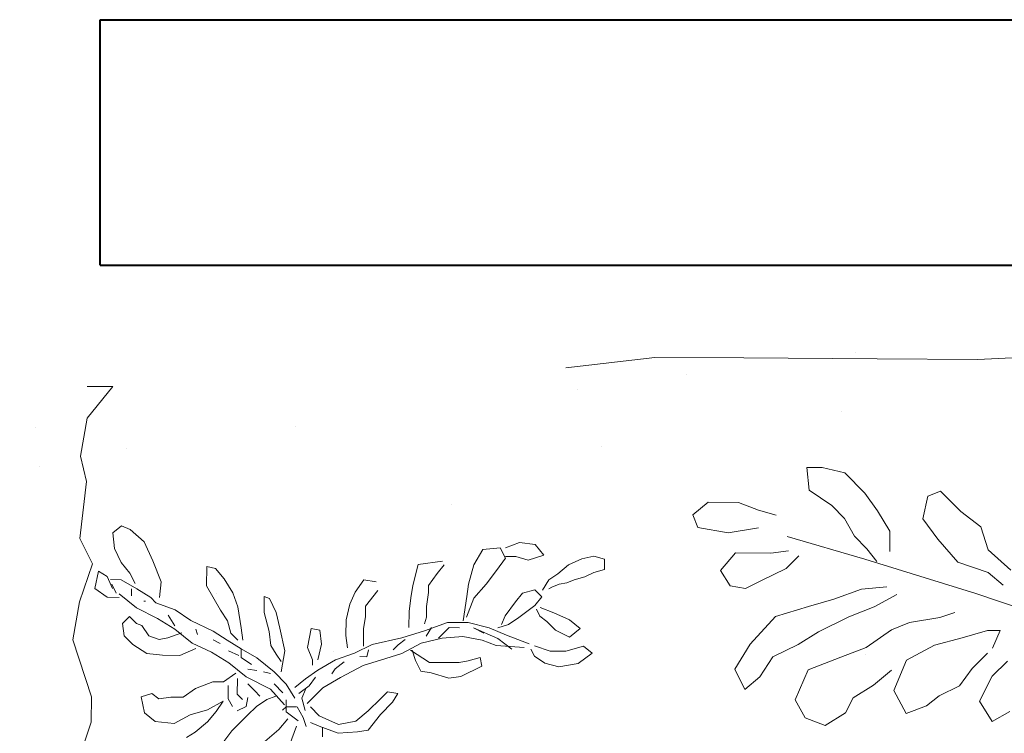
# Model space of a CAD drawing. Units: millimetres. Extents: x 109 to 338, y 145 to 188.
# Drawn here: x 115 to 116, y 168 to 168 of the extents above; entities that cross this region are included whole.
import ezdxf

# ---------------------------------------------------------------- set-up
doc = ezdxf.new("R2010")
doc.units = ezdxf.units.MM
doc.layers.add('muros', color=7, linetype='Continuous', lineweight=40)
doc.layers.add('plantas', color=8, linetype='Continuous', lineweight=5)

# ---------------------------------------------------------------- blocks, each defined once
blk = doc.blocks.new('Arbust3')
for p, q in [((-2.08538, 0.80827), (-2.0808, 0.82429)), ((-2.0808, 0.82429), (-2.0648, 0.82429)), ((-2.0648, 0.82429), (-2.06022, 0.80827)), ((-2.0808, 0.78997), (-2.08538, 0.80827)), ((-2.06022, 0.80827), (-2.05336, 0.79454)), ((-1.94805, 0.79319), (-1.93741, 0.8065)), ((-1.93741, 0.8065), (-1.92145, 0.7852)), ((-2.07166, 0.76937), (-2.0808, 0.78997)), ((-2.05336, 0.79454), (-2.04879, 0.77853)), ((-1.98794, 0.7719), (-1.97465, 0.78787)), ((-1.97465, 0.78787), (-1.96135, 0.7719)), ((-1.94007, 0.76657), (-1.94805, 0.79319)), ((-2.04879, 0.77853), (-2.04422, 0.76709)), ((-1.92145, 0.7852), (-1.91613, 0.75593)), ((-1.99858, 0.74794), (-1.98794, 0.7719)), ((-1.96135, 0.7719), (-1.97199, 0.7506)), ((-2.05794, 0.75336), (-2.07166, 0.76937)), ((-2.04422, 0.76709), (-2.04193, 0.75565)), ((-1.94007, 0.74262), (-1.94007, 0.76657)), ((-2.04879, 0.73963), (-2.05794, 0.75336)), ((-2.04193, 0.75565), (-2.03736, 0.74421)), ((-1.91613, 0.75593), (-1.92145, 0.73464)), ((-2.03736, 0.74421), (-2.03507, 0.73963)), ((-2.00656, 0.72665), (-1.99858, 0.74794)), ((-1.97199, 0.7506), (-1.98529, 0.7373)), ((-2.03279, 0.73048), (-2.04879, 0.73963)), ((-1.98529, 0.7373), (-1.99326, 0.72665)), ((-1.94805, 0.71867), (-1.94007, 0.74262)), ((-2.10231, 0.71867), (-2.08636, 0.73197)), ((-2.08636, 0.73197), (-2.07838, 0.70802)), ((-2.03316, 0.71867), (-2.02252, 0.72931)), ((-2.02252, 0.72931), (-2.00922, 0.71867)), ((-1.92145, 0.73464), (-1.93209, 0.71867)), ((-2.10497, 0.69471), (-2.10231, 0.71867)), ((-2.02784, 0.70004), (-2.03316, 0.71867)), ((-2.00922, 0.71867), (-1.9906, 0.69471)), ((-1.99326, 0.72665), (-2.0039, 0.72133)), ((-1.93209, 0.71867), (-1.94273, 0.71334)), ((-1.96401, 0.67608), (-1.95071, 0.71068)), ((-2.07838, 0.70802), (-2.0837, 0.68939)), ((-1.94539, 0.7027), (-1.94805, 0.66011)), ((-2.09699, 0.67342), (-2.10497, 0.69471)), ((-2.01454, 0.68939), (-2.02784, 0.70004)), ((-1.9906, 0.69471), (-1.97997, 0.67874)), ((-2.0837, 0.68939), (-2.0837, 0.67342)), ((-1.99326, 0.67342), (-2.01454, 0.68939)), ((-1.97997, 0.67874), (-1.97465, 0.66277)), ((-1.97465, 0.64947), (-1.96401, 0.67608)), ((-1.95869, 0.66277), (-1.94273, 0.68407)), ((-2.08104, 0.67342), (-2.09699, 0.66544)), ((-2.06242, 0.66011), (-2.08104, 0.67342)), ((-1.97997, 0.6681), (-1.99326, 0.67342)), ((-2.09699, 0.66544), (-2.09434, 0.63882)), ((-2.04114, 0.64414), (-2.06242, 0.66011)), ((-1.97465, 0.62551), (-1.95869, 0.66277)), ((-1.94805, 0.66011), (-1.95603, 0.63882)), ((-2.01986, 0.62551), (-2.04114, 0.64414)), ((-1.98263, 0.61753), (-1.97465, 0.64947)), ((-1.96667, 0.64148), (-1.97465, 0.62551)), ((-2.09434, 0.63882), (-2.0704, 0.62551)), ((-1.95603, 0.63882), (-1.96135, 0.60954)), ((-1.92943, 0.63616), (-1.91613, 0.63882)), ((-1.92411, 0.61753), (-1.92943, 0.63616)), ((-1.91613, 0.63882), (-1.90017, 0.60688)), ((-2.0704, 0.62551), (-2.04114, 0.61753)), ((-1.9906, 0.61487), (-2.01986, 0.62551)), ((-2.04114, 0.61753), (-2.02252, 0.61487)), ((-1.98263, 0.58559), (-1.98263, 0.61753)), ((-1.92145, 0.60422), (-1.92411, 0.61753)), ((-2.02252, 0.61487), (-1.98529, 0.60954)), ((-1.96135, 0.60954), (-1.95869, 0.57761)), ((-1.97465, 0.60422), (-1.97465, 0.58825)), ((-1.92145, 0.57494), (-1.92145, 0.60422)), ((-1.90017, 0.60688), (-1.89751, 0.58825)), ((-1.96933, 0.55099), (-1.98263, 0.58559)), ((-1.97465, 0.58825), (-1.95869, 0.57228)), ((-1.89751, 0.58825), (-1.90549, 0.56164)), ((-2.07572, 0.57761), (-2.0704, 0.54035)), ((-2.0704, 0.58027), (-2.0571, 0.56962)), ((-1.95869, 0.57761), (-1.95071, 0.54567)), ((-1.92145, 0.55898), (-1.92145, 0.57494)), ((-2.0571, 0.56962), (-2.03848, 0.55631)), ((-2.03848, 0.55631), (-2.02784, 0.55631)), ((-2.02784, 0.55631), (-2.00656, 0.55365)), ((-1.97465, 0.56164), (-1.96135, 0.55365)), ((-1.94007, 0.5297), (-1.92145, 0.55898)), ((-1.90549, 0.56164), (-1.90815, 0.54567)), ((-2.00656, 0.55365), (-1.9906, 0.55365)), ((-1.9906, 0.55365), (-1.97997, 0.55099)), ((-1.95869, 0.51639), (-1.96933, 0.55099)), ((-2.0704, 0.54035), (-2.03848, 0.53236)), ((-1.95071, 0.54567), (-1.93475, 0.51639)), ((-1.90815, 0.54567), (-1.92411, 0.53768)), ((-2.03848, 0.53236), (-2.01986, 0.5297)), ((-1.92411, 0.53768), (-1.94007, 0.53236)), ((-2.01986, 0.5297), (-1.99858, 0.52704)), ((-1.99858, 0.52704), (-1.97465, 0.52704)), ((-1.95603, 0.52171), (-1.94805, 0.51107)), ((-1.94805, 0.47115), (-1.95869, 0.51639)), ((-1.93475, 0.51639), (-1.92677, 0.49244)), ((-1.94805, 0.51107), (-1.94007, 0.50308)), ((-1.87624, 0.4951), (-1.87358, 0.51107)), ((-1.87358, 0.51107), (-1.86028, 0.50308)), ((-1.86028, 0.50308), (-1.84166, 0.48445)), ((-1.92677, 0.49244), (-1.91613, 0.45784)), ((-1.8656, 0.48445), (-1.87624, 0.4951)), ((-2.0305, 0.47913), (-2.00656, 0.4605)), ((-1.84698, 0.46582), (-1.8656, 0.48445)), ((-1.84166, 0.48445), (-1.81772, 0.46582)), ((-2.0438, 0.47647), (-2.04646, 0.45784)), ((-1.93475, 0.44453), (-1.94805, 0.47115)), ((-1.94007, 0.46582), (-1.92943, 0.46316)), ((-1.92943, 0.46316), (-1.92943, 0.45252)), ((-1.83102, 0.44719), (-1.84698, 0.46582)), ((-1.81772, 0.46582), (-1.81506, 0.44985)), ((-2.04646, 0.45784), (-2.02784, 0.44453)), ((-2.00656, 0.4605), (-1.9906, 0.4605)), ((-1.9906, 0.4605), (-1.97199, 0.45784)), ((-1.97199, 0.45784), (-1.94539, 0.45784)), ((-1.91613, 0.45784), (-1.89751, 0.42324)), ((-1.8257, 0.42058), (-1.83102, 0.44719)), ((-1.81506, 0.44985), (-1.8124, 0.42058)), ((-2.02784, 0.44453), (-2.00922, 0.43655)), ((-2.00922, 0.43655), (-1.98529, 0.43122)), ((-1.92411, 0.41525), (-1.93475, 0.44453)), ((-1.98529, 0.43122), (-1.96135, 0.43122)), ((-1.96135, 0.43122), (-1.94273, 0.43389)), ((-1.92145, 0.42856), (-1.91081, 0.41525)), ((-1.89751, 0.42324), (-1.88155, 0.39662)), ((-1.839, 0.3913), (-1.8257, 0.42058)), ((-1.8124, 0.42058), (-1.82304, 0.3913)), ((-1.90815, 0.38864), (-1.92411, 0.41525)), ((-1.91081, 0.41525), (-1.90283, 0.40993)), ((-1.94805, 0.39396), (-1.96933, 0.3913)), ((-1.92411, 0.38864), (-1.94805, 0.39396)), ((-1.88155, 0.39662), (-1.85762, 0.37267)), ((-1.80708, 0.39662), (-1.82038, 0.39662)), ((-1.96933, 0.3913), (-1.97199, 0.37799)), ((-1.89485, 0.37001), (-1.90815, 0.38864)), ((-1.89788, 0.385), (-1.88417, 0.37585)), ((-1.8523, 0.37799), (-1.839, 0.3913)), ((-1.82304, 0.3913), (-1.82836, 0.37799)), ((1.86192, 0.37832), (1.87727, 0.3871)), ((1.87727, 0.3871), (1.88824, 0.36954)), ((2.00447, 0.38052), (2.02202, 0.39149)), ((2.02202, 0.39149), (2.03956, 0.3849)), ((2.03956, 0.3849), (2.04834, 0.36954)), ((-1.97199, 0.37799), (-1.94273, 0.37267)), ((-1.94273, 0.37267), (-1.92411, 0.38066)), ((-1.92411, 0.38066), (-1.91613, 0.38066)), ((1.93429, 0.37393), (1.95184, 0.38052)), ((1.95184, 0.38052), (1.9628, 0.36076)), ((1.99789, 0.36735), (2.00447, 0.38052)), ((-1.88155, 0.35404), (-1.89485, 0.37001)), ((-1.88417, 0.37585), (-1.87273, 0.35983)), ((-1.87889, 0.37001), (-1.8656, 0.36469)), ((-1.8656, 0.36469), (-1.84698, 0.37001)), ((-1.83615, 0.36669), (-1.82243, 0.37127)), ((1.88824, 0.36954), (1.87727, 0.3476)), ((1.92333, 0.36515), (1.93429, 0.37393)), ((2.04834, 0.36954), (2.03737, 0.34321)), ((-1.85215, 0.35754), (-1.83615, 0.36669)), ((-1.84432, 0.34073), (-1.83102, 0.35936)), ((1.90578, 0.35637), (1.92333, 0.36515)), ((1.9628, 0.36076), (1.95184, 0.33443)), ((1.98035, 0.35637), (1.99789, 0.36735)), ((2.07904, 0.34979), (2.0922, 0.36076)), ((2.0922, 0.36076), (2.10097, 0.34321)), ((-1.8656, 0.35404), (-1.88687, 0.34073)), ((-1.8523, 0.3567), (-1.8523, 0.34073)), ((-1.82304, 0.3567), (-1.79378, 0.34606)), ((1.89482, 0.34101), (1.90578, 0.35637)), ((1.965, 0.34321), (1.98035, 0.35637)), ((-1.83368, 0.34339), (-1.81772, 0.33009)), ((1.87727, 0.3476), (1.86411, 0.33443)), ((2.03737, 0.34321), (2.00886, 0.33223)), ((2.06807, 0.33223), (2.07904, 0.34979)), ((2.10097, 0.34321), (2.08781, 0.32126)), ((-1.93741, 0.33807), (-1.97199, 0.33009)), ((-1.90549, 0.33275), (-1.93741, 0.33807)), ((-1.88687, 0.34073), (-1.90549, 0.3221)), ((-1.88687, 0.3221), (-1.87358, 0.33541)), ((-1.85496, 0.33807), (-1.87889, 0.31678)), ((-1.86294, 0.34073), (-1.84432, 0.34073)), ((-1.8523, 0.34073), (-1.84698, 0.33541)), ((1.88166, 0.32785), (1.89482, 0.34101)), ((1.95184, 0.33443), (1.92771, 0.32126)), ((-1.97199, 0.33009), (-1.99592, 0.32476)), ((-1.93209, 0.32476), (-1.92145, 0.33275)), ((-1.81772, 0.33009), (-1.7991, 0.30879)), ((2.00886, 0.33223), (1.98693, 0.32346)), ((2.04614, 0.32126), (2.06807, 0.33223)), ((-1.99592, 0.32476), (-2.0172, 0.31412)), ((-1.96667, 0.31412), (-1.94539, 0.31678)), ((-1.94539, 0.31678), (-1.93209, 0.32476)), ((-1.90549, 0.3221), (-1.92677, 0.29549)), ((-1.90283, 0.31678), (-1.90549, 0.30613)), ((-1.87889, 0.31678), (-1.89751, 0.27952)), ((-1.86294, 0.31146), (-1.86826, 0.32476)), ((1.87069, 0.30809), (1.87727, 0.32346)), ((1.92771, 0.32126), (1.90359, 0.31468)), ((1.98693, 0.32346), (1.965, 0.30809)), ((2.0286, 0.31029), (2.04614, 0.32126)), ((2.08781, 0.32126), (2.06588, 0.29712)), ((-2.0172, 0.31412), (-2.01986, 0.30613)), ((-1.99592, 0.30613), (-1.96667, 0.31412)), ((-1.8523, 0.29549), (-1.86294, 0.31146)), ((1.88166, 0.30809), (1.87069, 0.30809)), ((1.90359, 0.31468), (1.88166, 0.30809)), ((1.965, 0.30809), (1.94964, 0.30151)), ((2.00228, 0.29712), (2.0286, 0.31029)), ((-2.01986, 0.30613), (-1.99592, 0.30613)), ((-1.87624, 0.29283), (-1.86826, 0.30081)), ((1.80525, 0.30487), (1.89218, 0.27588)), ((1.94964, 0.30151), (1.92333, 0.29712)), ((-1.92677, 0.29549), (-1.94007, 0.27153)), ((-1.90932, 0.28204), (-1.90703, 0.29577)), ((-1.88687, 0.28218), (-1.87624, 0.29283)), ((-1.839, 0.28218), (-1.8523, 0.29549)), ((1.92333, 0.29712), (1.91017, 0.29273)), ((1.98035, 0.28834), (2.00228, 0.29712)), ((2.06588, 0.29712), (2.03737, 0.28834)), ((-1.92677, 0.27153), (-1.91613, 0.2875)), ((1.96061, 0.27737), (1.98035, 0.28834)), ((2.03737, 0.28834), (2.01544, 0.28176)), ((-1.95337, 0.27419), (-1.97199, 0.27153)), ((-1.89751, 0.27952), (-1.91879, 0.2529)), ((-1.87092, 0.26621), (-1.86294, 0.27419)), ((-1.86587, 0.28204), (-1.85215, 0.27975)), ((-1.85215, 0.27975), (-1.84529, 0.26602)), ((-1.81506, 0.25823), (-1.839, 0.28218)), ((1.89218, 0.27588), (1.98877, 0.24688)), ((2.01544, 0.28176), (1.99131, 0.27298)), ((-2.0039, 0.26621), (-2.02518, 0.25823)), ((-1.97199, 0.27153), (-2.0039, 0.26621)), ((-1.96401, 0.25556), (-1.95337, 0.26621)), ((-1.94007, 0.27153), (-1.95337, 0.25024)), ((-1.94007, 0.27153), (-1.92677, 0.27153)), ((-1.93675, 0.2523), (-1.92989, 0.26831)), ((-1.89485, 0.26621), (-1.87092, 0.26621)), ((1.88166, 0.25762), (1.8685, 0.26859)), ((1.99131, 0.27298), (1.96938, 0.27079)), ((2.05711, 0.25542), (2.07904, 0.2664)), ((2.07904, 0.2664), (2.0922, 0.27298)), ((2.0922, 0.27298), (2.10536, 0.27079)), ((2.10536, 0.27079), (2.11413, 0.25762)), ((-2.02518, 0.25823), (-2.04646, 0.24492)), ((-1.90283, 0.26355), (-1.88953, 0.24492)), ((-1.86359, 0.2523), (-1.85215, 0.25916)), ((-1.79644, 0.24492), (-1.81506, 0.25823)), ((1.90797, 0.24884), (1.88166, 0.25762)), ((2.11413, 0.25762), (2.10097, 0.24226)), ((-1.99858, 0.2396), (-1.98263, 0.25024)), ((-1.98263, 0.25024), (-1.96401, 0.25556)), ((-1.95337, 0.25024), (-1.96667, 0.22895)), ((-1.91879, 0.2529), (-1.93475, 0.22629)), ((-1.88417, 0.2523), (-1.86359, 0.2523)), ((1.86192, 0.25542), (1.88166, 0.23787)), ((1.92552, 0.22909), (1.90797, 0.24884)), ((1.98693, 0.23787), (1.97816, 0.24884)), ((2.04614, 0.24445), (2.05711, 0.25542)), ((-2.04646, 0.24492), (-2.06242, 0.23161)), ((-2.03582, 0.2183), (-1.99858, 0.2396)), ((-1.94805, 0.2396), (-1.95337, 0.22895)), ((-1.88953, 0.24492), (-1.88953, 0.22895)), ((-1.86028, 0.24492), (-1.84432, 0.23427)), ((-1.84698, 0.22096), (-1.86028, 0.24492)), ((1.96719, 0.24006), (1.96719, 0.22251)), ((1.98877, 0.24688), (2.05639, 0.22755)), ((2.07027, 0.24226), (2.05492, 0.24006)), ((2.10097, 0.24226), (2.07027, 0.24226)), ((-2.06242, 0.23161), (-2.06508, 0.2183)), ((-1.84432, 0.23427), (-1.82836, 0.22096)), ((1.88166, 0.23787), (1.88824, 0.21812)), ((1.99789, 0.22689), (1.98693, 0.23787)), ((-1.96667, 0.22895), (-1.98263, 0.19435)), ((-1.93475, 0.22629), (-1.94805, 0.19701)), ((-1.88953, 0.22895), (-1.87889, 0.20233)), ((1.93868, 0.21153), (1.92552, 0.22909)), ((1.96719, 0.22251), (1.97816, 0.20495)), ((2.00667, 0.21153), (1.99789, 0.22689)), ((2.08123, 0.22031), (2.10755, 0.2247)), ((2.10755, 0.2247), (2.13387, 0.22031)), ((-2.06508, 0.2183), (-2.03582, 0.2183)), ((-1.839, 0.19435), (-1.84698, 0.22096)), ((-1.82836, 0.22096), (-1.8124, 0.20233)), ((1.88824, 0.21812), (1.90578, 0.20495)), ((2.13387, 0.22031), (2.13826, 0.20934)), ((1.93429, 0.19178), (1.93868, 0.21153)), ((2.01763, 0.20056), (2.00667, 0.21153)), ((2.08123, 0.20495), (2.06588, 0.20934)), ((2.13826, 0.20934), (2.1251, 0.19837)), ((-1.96933, 0.20233), (-1.96135, 0.205)), ((-1.94805, 0.19701), (-1.96933, 0.1704)), ((-1.92943, 0.17838), (-1.94007, 0.20233)), ((-1.87889, 0.20233), (-1.8656, 0.1837)), ((-1.8124, 0.20233), (-1.80442, 0.18903)), ((1.90578, 0.20495), (1.92333, 0.18739)), ((1.97816, 0.20495), (1.98912, 0.18959)), ((2.03737, 0.18739), (2.01763, 0.20056)), ((2.09878, 0.19837), (2.08123, 0.20495)), ((2.1251, 0.19837), (2.09878, 0.19837)), ((-1.98263, 0.19435), (-1.99858, 0.1704)), ((-1.8257, 0.1704), (-1.839, 0.19435)), ((1.92333, 0.18739), (1.93429, 0.19178)), ((1.98912, 0.18959), (2.00667, 0.17203)), ((-1.96401, 0.18104), (-1.95603, 0.15975)), ((-1.8656, 0.1837), (-1.8656, 0.16507)), ((2.03956, 0.16764), (2.03737, 0.18739)), ((-1.92943, 0.15177), (-1.92943, 0.17838)), ((2.00667, 0.17203), (2.0264, 0.16764)), ((-1.99858, 0.1704), (-2.00922, 0.14112)), ((-1.9906, 0.15975), (-1.97465, 0.1704)), ((-1.96933, 0.1704), (-1.98529, 0.14378)), ((-1.8656, 0.16507), (-1.86294, 0.14644)), ((-1.82836, 0.14112), (-1.8257, 0.1704)), ((2.0264, 0.16764), (2.03956, 0.16764)), ((-1.95603, 0.15975), (-1.95337, 0.14644)), ((-2.04114, 0.1491), (-2.07306, 0.1358)), ((-2.0172, 0.14644), (-2.04114, 0.1491)), ((-1.95337, 0.14644), (-1.95869, 0.13047)), ((-1.93209, 0.12781), (-1.92943, 0.15177)), ((-1.86294, 0.14644), (-1.87092, 0.1358)), ((-2.00922, 0.14112), (-2.0172, 0.13314)), ((-1.98529, 0.14378), (-2.00124, 0.11184)), ((-1.84166, 0.12515), (-1.82836, 0.14112)), ((-2.07306, 0.1358), (-2.10231, 0.12249)), ((-2.0172, 0.13314), (-2.0305, 0.11184)), ((-1.95869, 0.13047), (-1.97465, 0.11983)), ((-1.87092, 0.1358), (-1.8656, 0.11983)), ((-2.10231, 0.12249), (-2.12093, 0.1012)), ((-2.01188, 0.12515), (-2.01188, 0.12249)), ((-1.97465, 0.11983), (-1.97731, 0.11184)), ((-1.94539, 0.10652), (-1.93209, 0.12781)), ((-1.8656, 0.11983), (-1.84166, 0.12515)), ((-2.0305, 0.11184), (-2.0438, 0.08789)), ((-2.00124, 0.11184), (-2.02252, 0.08523)), ((-1.97731, 0.11184), (-1.98794, 0.1012)), ((-2.05444, 0.1012), (-2.03848, 0.10918)), ((-2.0305, 0.10386), (-2.01986, 0.10386)), ((-1.95869, 0.09321), (-1.94539, 0.10652)), ((-2.12093, 0.1012), (-2.12625, 0.08789)), ((-2.0704, 0.08789), (-2.05444, 0.1012)), ((-1.98794, 0.1012), (-1.97731, 0.09055)), ((-2.12625, 0.08789), (-2.11561, 0.07458)), ((-2.09168, 0.07724), (-2.0704, 0.08789)), ((-2.0438, 0.08789), (-2.04422, 0.07155)), ((-1.97731, 0.09055), (-1.95869, 0.09321)), ((-2.11561, 0.07458), (-2.09168, 0.07724)), ((-2.03736, 0.07384), (-2.02364, 0.0807)), ((-2.0172, 0.0666), (-2.0172, 0.08523)), ((2.17229, 0.0729), (2.24957, 0.08257)), ((-2.33847, 0.0729), (-2.29018, 0.03424)), ((-2.33847, 0.03424), (-2.33847, 0.0729)), ((-2.0305, 0.07458), (-2.04912, 0.0666)), ((1.72798, 0.06324), (1.89218, 0.0729)), ((1.89218, 0.0729), (1.97911, 0.0729)), ((1.97911, 0.0729), (2.09502, 0.0729)), ((2.09502, 0.0729), (2.17229, 0.0729)), ((-2.04912, 0.0666), (-2.0571, 0.05329)), ((-2.0305, 0.04797), (-2.0172, 0.0666)), ((-2.0571, 0.05329), (-2.0305, 0.04797)), ((-2.10666, 0.02457), (-2.06802, 0.0439)), ((-2.06802, 0.0439), (-2.01007, 0.02457)), ((-1.95211, 0.01491), (-1.86518, 0.0439)), ((-1.86518, 0.0439), (-1.82654, 0.0439)), ((-1.82654, 0.0439), (-1.76859, 0.02457)), ((-2.29018, 0.03424), (-2.23222, 0.02457)), ((-2.23222, 0.02457), (-2.19359, 0.03424)), ((-2.19359, 0.03424), (-2.10666, 0.02457)), ((-2.01007, 0.02457), (-1.95211, 0.01491))]:
    blk.add_line(p, q)

msp = doc.modelspace()

# ---------------------------------------------------------------- hatches: boundary and pattern name
at = {"layer": 'plantas'}
h = msp.add_hatch(dxfattribs=at)
h.set_pattern_fill('AR-SAND', color=256, scale=0.005, style=0)
h.set_pattern_definition([(37.5, (-159.31272, 52.57357), (-0.00800016, 0.24470662), [0, -0.19304, 0, -0.2159, 0, -0.206375]), (7.5, (-159.31272, 52.57357), (0.22476164, 0.35841255), [0, -0.10414, 0, -0.17399, 0, -0.066675]), (327.5, (-159.46893, 52.57357), (0.39549619, 0.00071859), [0, -0.0635, 0, -0.2286, 0, -0.29845]), (317.5, (-159.46893, 52.57357), (0.38177823, 0.11146466), [0, -0.03175, 0, -0.14986, 0, -0.17145])])
h.paths.add_polyline_path([(118.80154, 168.09214), (115.28654, 168.09214), (115.28654, 166.85464), (118.80154, 166.85464)])

# ---------------------------------------------------------------- linework, layer by layer
at = {"layer": 'muros'}
for p, q in [((115.33576, 168.24214), (118.73274, 168.24214)), ((115.33576, 168.09214), (115.33576, 168.24214)), ((115.33576, 168.09214), (118.73274, 168.09214))]:
    msp.add_line(p, q, dxfattribs=at)

# ---------------------------------------------------------------- block references
at = {"layer": 'plantas'}
for p, xscale, yscale, zscale, rotation in [((117.20233, 168.07628), 0.7031951659724669, 0.7031951659724669, 0.7031951659724651, 179.5911017823953), ((115.30743, 167.08138), 0.4006693626334163, 0.4006693626334155, 0.4006693626334139, 269.5911017823959)]:
    msp.add_blockref('Arbust3', p, dxfattribs=dict(at, xscale=xscale, yscale=yscale, zscale=zscale, rotation=rotation))

doc.saveas('drawing.dxf')
